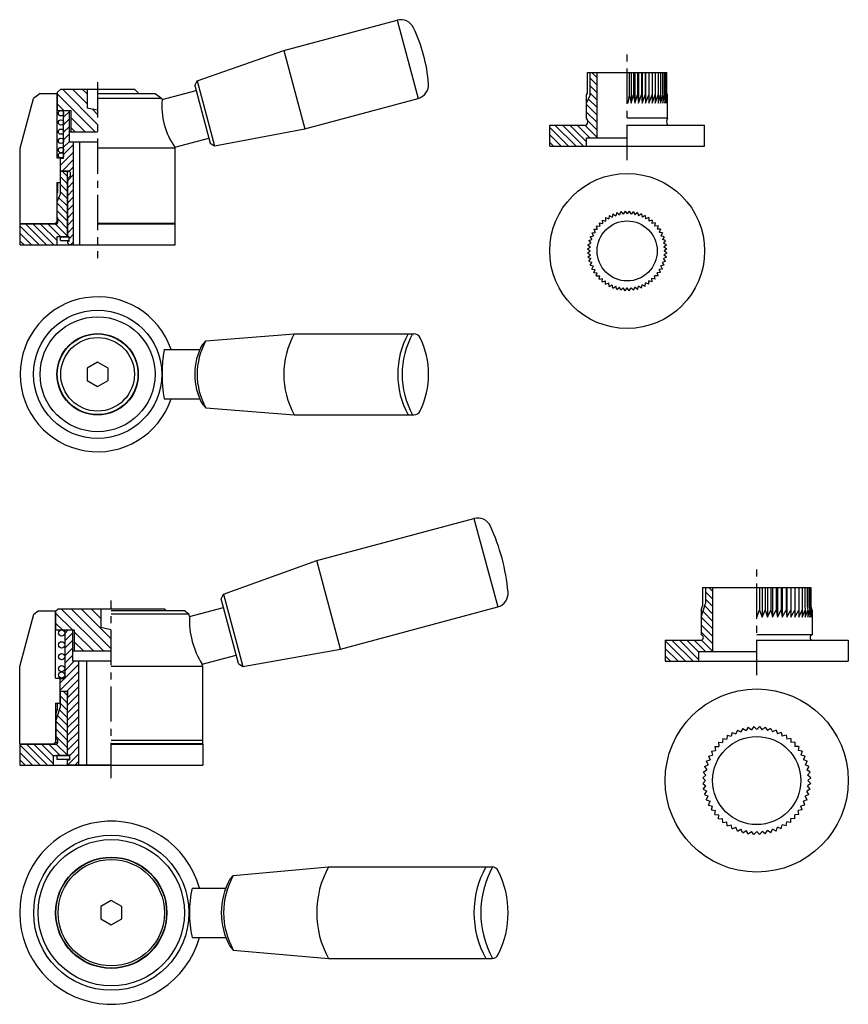
# Model space of a CAD drawing. Extents: x 187 to 589, y -253 to 27.
# Drawn here: x 354 to 589, y -253 to 27 of the extents above; entities that cross this region are included whole.
import ezdxf

# ---------------------------------------------------------------- set-up
doc = ezdxf.new("R2010")
doc.units = 0
doc.header["$LTSCALE"] = 8
doc.linetypes.add('CENTER', pattern=[2, 1.25, -0.25, 0.25, -0.25])
doc.layers.get('0').update_dxf_attribs({"linetype": 'CONTINUOUS'})

# ---------------------------------------------------------------- blocks, each defined once
blk = doc.blocks.new('*X6')
at = {"color": 0}
for p, q in [((-156.63258, -120.570134), (-155.64319, -119.580744)), ((-156.63258, -122.691454), (-154.43258, -120.491454)), ((-156.63258, -124.812775), (-154.43258, -122.612775)), ((-156.63258, -126.934095), (-154.43258, -124.734095)), ((-156.63258, -129.055415), (-154.43258, -126.855415)), ((-156.63258, -131.176736), (-153.836588, -128.380744)), ((-156.63258, -133.298056), (-152.73258, -129.398056)), ((-157.93258, -136.719376), (-152.73258, -131.519376)), ((-157.93258, -134.598056), (-156.715268, -133.380744)), ((-156.072627, -136.980744), (-152.73258, -133.640697)), ((-155.82258, -138.852017), (-152.73258, -135.762017)), ((-155.92258, -141.073337), (-152.73258, -137.883337)), ((-155.92258, -143.194658), (-152.73258, -140.004658)), ((-155.92258, -145.315978), (-152.73258, -142.125978)), ((-155.92258, -147.437298), (-152.73258, -144.247298)), ((-155.92258, -149.558619), (-152.73258, -146.368619)), ((-155.92258, -151.679939), (-152.73258, -148.489939)), ((-155.92258, -153.801259), (-152.73258, -150.611259)), ((-155.32258, -155.32258), (-152.73258, -152.73258)), ((-155.759424, -157.880744), (-152.73258, -154.8539)), ((-153.638103, -157.880744), (-152.73258, -156.97522))]:
    blk.add_line(p, q, dxfattribs=at)
blk = doc.blocks.new('*X7')
at = {"color": 0}
for p, q in [((-158.156362, -119.029496), (-162.807564, -114.378294)), ((-149.327935, -125.029496), (-161.327935, -113.029496)), ((-147.107564, -124.42144), (-158.499508, -113.029496)), ((-147.107564, -121.593013), (-155.671081, -113.029496)), ((-150.107564, -115.764585), (-152.842653, -113.029496)), ((-160.984789, -119.029496), (-162.807564, -117.206721)), ((-152.156362, -125.029496), (-157.607564, -119.578294)), ((-154.984789, -125.029496), (-157.607564, -122.406721))]:
    blk.add_line(p, q, dxfattribs=at)
blk = doc.blocks.new('*X9')
at = {"color": 0}
for p, q in [((-148.602611, -120.805073), (-150.582611, -118.825073)), ((-148.602611, -118.683753), (-149.716023, -117.57034)), ((-148.602611, -125.047714), (-150.797932, -122.852393)), ((-148.602611, -122.926393), (-150.582611, -120.946393)), ((-148.602611, -127.169034), (-151.314056, -124.457588)), ((-148.602611, -131.411675), (-151.832611, -128.181675)), ((-148.602611, -129.290354), (-151.830181, -126.062784)), ((-148.602611, -133.532995), (-151.832611, -130.302995)), ((-156.293188, -138.57034), (-162.082611, -132.780917)), ((-154.171868, -138.57034), (-160.171868, -132.57034)), ((-152.582611, -138.038276), (-158.050547, -132.57034)), ((-152.582611, -135.916956), (-155.929227, -132.57034)), ((-150.607907, -135.77034), (-153.807907, -132.57034)), ((-148.602611, -135.654315), (-151.719201, -132.537725)), ((-158.414508, -138.57034), (-162.082611, -134.902237)), ((-160.535829, -138.57034), (-162.082611, -137.023558))]:
    blk.add_line(p, q, dxfattribs=at)
blk = doc.blocks.new('*X4')
at = {"color": 0}
for p, q in [((-224.457654, -1.719017), (-222.807654, -0.069017)), ((-224.457654, -3.840338), (-222.807654, -2.190338)), ((-224.457654, -5.961658), (-222.807654, -4.311658)), ((-224.457654, -8.082978), (-222.807654, -6.432978)), ((-224.457654, -10.204299), (-222.807654, -8.554299)), ((-224.457654, -12.325619), (-221.607654, -9.475619)), ((-225.307654, -15.29694), (-221.607654, -11.59694)), ((-224.819441, -16.930048), (-221.607654, -13.71826)), ((-222.836876, -17.068802), (-221.607654, -15.83958)), ((-223.297654, -19.650901), (-221.607654, -17.960901)), ((-223.297654, -21.772221), (-221.607654, -20.082221)), ((-223.297654, -23.893541), (-221.607654, -22.203541)), ((-223.297654, -26.014862), (-221.607654, -24.324862)), ((-223.297654, -28.136182), (-221.607654, -26.446182)), ((-223.297654, -30.257502), (-221.607654, -28.567502)), ((-223.297654, -32.378823), (-221.607654, -30.688823)), ((-223.297654, -34.500143), (-221.607654, -32.810143)), ((-222.907654, -36.231463), (-221.607654, -34.931463)), ((-222.484918, -37.930048), (-221.607654, -37.052784))]:
    blk.add_line(p, q, dxfattribs=at)
blk = doc.blocks.new('*X2')
at = {"color": 0}
for p, q in [((-69.679384, -3.859721), (-79.67621, 6.137104)), ((-72.679384, 1.968706), (-76.847782, 6.137104)), ((-72.679384, 4.797133), (-74.019355, 6.137104)), ((-70.404637, -5.962896), (-81.129384, 4.761852)), ((-79.233064, 0.037104), (-81.129384, 1.933424)), ((-69.679384, -1.031294), (-71.162844, 0.452166)), ((-73.233064, -5.962896), (-77.179384, -2.016576)), ((-76.061491, -5.962896), (-77.179384, -4.845003))]:
    blk.add_line(p, q, dxfattribs=at)
blk = doc.blocks.new('*X3')
at = {"color": 0}
for p, q in [((-68.319624, -20.775831), (-70.299624, -18.795831)), ((-68.319624, -18.65451), (-69.861238, -17.112896)), ((-68.319624, -22.897151), (-70.299624, -20.917151)), ((-68.319624, -27.139792), (-70.771162, -24.688254)), ((-68.319624, -25.018471), (-70.299624, -23.038471)), ((-68.319624, -29.261112), (-71.299624, -26.281112)), ((-68.319624, -31.382432), (-71.299624, -28.402432)), ((-76.438403, -38.112896), (-81.799624, -32.751675)), ((-74.317082, -38.112896), (-80.317082, -32.112896)), ((-72.195762, -38.112896), (-78.195762, -32.112896)), ((-71.299624, -36.887714), (-76.074442, -32.112896)), ((-70.353121, -35.712896), (-73.953121, -32.112896)), ((-68.319624, -35.625073), (-71.831801, -32.112896)), ((-68.319624, -33.503753), (-71.027498, -30.795878)), ((-78.559723, -38.112896), (-81.799624, -34.872995)), ((-80.681044, -38.112896), (-81.799624, -36.994315))]:
    blk.add_line(p, q, dxfattribs=at)

msp = doc.modelspace()

# ---------------------------------------------------------------- linework, layer by layer
for p, q in [((428.686927, 18.074777), (460.857391, 26.694827)), ((460.857391, 26.694827), (466.810229, 4.478533)), ((404.068735, 9.484277), (428.686927, 18.074777)), ((428.686927, 18.074777), (434.639765, -4.141517)), ((514.866033, 11.883346), (537.466033, 11.883346)), ((514.866033, 5.927897), (514.866033, 11.883346)), ((515.666033, 5.356101), (515.666033, 11.883346)), ((517.646033, -6.716654), (517.646033, 11.883346)), ((526.757429, 11.883346), (526.757429, 5.483346)), ((527.263581, 11.883346), (527.263581, 3.133346)), ((527.933742, 11.883346), (527.933742, 5.483346)), ((528.349105, 11.883346), (528.349105, 3.133346)), ((529.090688, 11.883346), (529.090688, 5.483346)), ((529.410711, 11.883346), (529.410711, 3.133346)), ((530.21559, 11.883346), (530.21559, 5.483346)), ((530.436767, 11.883346), (530.436767, 3.133346)), ((531.296125, 11.883346), (531.296125, 5.483346)), ((531.416033, 11.883346), (531.416033, 3.133346)), ((532.320454, 11.883346), (532.320454, 3.133346)), ((533.277353, 11.883346), (533.277353, 3.133346)), ((534.156339, 11.883346), (534.156339, 3.133346)), ((534.947782, 11.883346), (534.947782, 3.133346)), ((535.64301, 11.883346), (535.64301, 3.133346)), ((536.234406, 11.883346), (536.234406, 5.927897)), ((536.715491, 11.883346), (536.715491, 5.927897)), ((537.080994, 11.883346), (537.080994, 5.927897)), ((537.326911, 11.883346), (537.326911, 5.927897)), ((537.466033, 5.927897), (537.466033, 11.883346)), ((403.383387, 8.188885), (404.068735, 9.484277)), ((404.068735, 9.484277), (409.024536, -9.011022)), ((359.499987, 5.91477), (357.611759, 4.465881)), ((359.499987, 5.91477), (364.36998, 5.91477)), ((364.26998, 5.91477), (364.26998, -12.43523)), ((364.36998, 6.11477), (365.36998, 7.11477)), ((364.36998, 6.11477), (364.36998, 1.01477)), ((365.36998, 7.11477), (386.26998, 7.11477)), ((372.81998, 7.11477), (372.81998, 1.751919)), ((375.81998, 5.91477), (392.139973, 5.91477)), ((387.26998, 6.11477), (386.26998, 7.11477)), ((387.26998, 6.11477), (387.26998, 5.91477)), ((392.139973, 5.91477), (394.028201, 4.465881)), ((394.112357, 4.151806), (403.771616, 6.739996)), ((403.383387, 8.188885), (407.783311, -8.231854)), ((514.666033, 5.483346), (514.866033, 5.927897)), ((536.234406, 5.927897), (536.285097, 5.483346)), ((536.715491, 5.927897), (536.828241, 5.483346)), ((537.080994, 5.927897), (537.221895, 5.483346)), ((537.326911, 5.927897), (537.505925, 5.483346)), ((537.666033, 5.483346), (537.466033, 5.927897)), ((353.81998, -9.68523), (357.611759, 4.465881)), ((394.028201, 4.465881), (375.81998, 4.465881)), ((394.112357, 4.151806), (394.028201, 4.465881)), ((434.639765, -4.141517), (466.810229, 4.478533)), ((514.666033, -1.116654), (514.666033, 5.483346)), ((514.666033, 3.133346), (515.666033, 5.356101)), ((526.757429, 5.483346), (526.324545, 3.133346)), ((526.757429, 5.483346), (527.263581, 3.133346)), ((527.263581, 3.133346), (527.933742, 5.483346)), ((527.933742, 5.483346), (528.349105, 3.133346)), ((528.349105, 3.133346), (529.090688, 5.483346)), ((529.090688, 5.483346), (529.410711, 3.133346)), ((529.410711, 3.133346), (530.21559, 5.483346)), ((530.21559, 5.483346), (530.436767, 3.133346)), ((530.436767, 3.133346), (531.296125, 5.483346)), ((531.296125, 5.483346), (531.416033, 3.133346)), ((531.416033, 3.133346), (532.320454, 5.483346)), ((532.320454, 3.133346), (533.277353, 5.483346)), ((533.277353, 3.133346), (534.156339, 5.483346)), ((534.156339, 3.133346), (534.947782, 5.483346)), ((534.947782, 3.133346), (535.64301, 5.483346)), ((535.64301, 3.133346), (536.285097, 5.483346)), ((536.285097, 5.483346), (536.285097, 3.133346)), ((536.285097, 3.133346), (536.828241, 5.483346)), ((536.828241, 5.483346), (536.828241, 3.133346)), ((536.828241, 3.133346), (537.221895, 5.483346)), ((537.221895, 5.483346), (537.221895, 3.133346)), ((537.221895, 3.133346), (537.505925, 5.483346)), ((537.505925, 5.483346), (537.505925, 3.133346)), ((537.505925, 3.133346), (537.666033, 5.483346)), ((537.666033, -1.116654), (537.666033, 5.483346)), ((364.36998, 1.01477), (368.31998, 1.01477)), ((366.16998, -12.48523), (366.16998, 1.01477)), ((367.81998, -7.88523), (367.81998, 1.01477)), ((368.31998, -4.98523), (368.31998, 1.01477)), ((375.81998, 1.11477), (372.81998, 1.751919)), ((537.666033, -1.116654), (526.166033, -1.116654)), ((367.81998, -4.98523), (375.81998, -4.98523)), ((409.024536, -9.011022), (434.639765, -4.141517)), ((504.166033, -9.116654), (504.166033, -3.116654)), ((504.166033, -3.116654), (514.666033, -3.116654)), ((526.166033, -3.116654), (548.166033, -3.116654)), ((548.166033, -9.116654), (548.166033, -3.116654)), ((367.81998, -7.88523), (375.81998, -7.88523)), ((369.01998, -37.08523), (369.01998, -7.88523)), ((370.81998, -37.08523), (370.81998, -7.88523)), ((397.735824, -9.371156), (407.395082, -6.782965)), ((407.783311, -8.231854), (409.024536, -9.011022)), ((514.666033, -9.116654), (514.666033, -6.716654)), ((514.666033, -6.716654), (526.166033, -6.716654)), ((353.81998, -31.08523), (353.81998, -9.68523)), ((397.81998, -9.68523), (375.81998, -9.68523)), ((397.81998, -9.68523), (397.735824, -9.371156)), ((397.81998, -31.08523), (397.81998, -9.68523)), ((504.166033, -9.116654), (548.166033, -9.116654)), ((364.26998, -12.43523), (366.16998, -12.43523)), ((365.21998, -12.43523), (365.21998, -19.38523)), ((365.21998, -12.48523), (366.16998, -12.48523)), ((365.31998, -16.08523), (365.31998, -12.48523)), ((365.21998, -16.08523), (367.652003, -16.08523)), ((365.21998, -16.13523), (367.702003, -16.13523)), ((365.31998, -22.662476), (365.31998, -16.13523)), ((367.29998, -34.73523), (367.29998, -16.13523)), ((368.11998, -16.553207), (367.652003, -16.08523)), ((368.11998, -17.49523), (368.11998, -16.553207)), ((364.26998, -19.38523), (365.21998, -19.38523)), ((364.26998, -19.38523), (364.26998, -30.58523)), ((364.51998, -22.090679), (364.51998, -19.38523)), ((367.32998, -18.28523), (368.11998, -17.49523)), ((367.32998, -34.68523), (367.32998, -18.28523)), ((364.31998, -22.53523), (364.51998, -22.090679)), ((364.31998, -29.13523), (364.31998, -22.53523)), ((364.31998, -24.88523), (365.31998, -22.662476)), ((523.241377, -27.920966), (522.921354, -28.849834)), ((523.241377, -27.920966), (523.98296, -28.565378)), ((524.398323, -27.675049), (523.98296, -28.565378)), ((524.398323, -27.675049), (525.068484, -28.393448)), ((525.574636, -27.551414), (525.068484, -28.393448)), ((525.574636, -27.551414), (526.166033, -28.335927)), ((526.757429, -27.551414), (526.166033, -28.335927)), ((526.757429, -27.551414), (527.263581, -28.393448)), ((527.933742, -27.675049), (527.263581, -28.393448)), ((527.933742, -27.675049), (528.349105, -28.565378)), ((529.090688, -27.920966), (528.349105, -28.565378)), ((529.090688, -27.920966), (529.410711, -28.849834)), ((364.26998, -30.58523), (363.76998, -31.08523)), ((364.26998, -30.58523), (364.563364, -30.58523)), ((397.81998, -31.08523), (397.81998, -30.08523)), ((519.054712, -30.054178), (519.994287, -30.341249)), ((519.054712, -30.054178), (519.140161, -31.032907)), ((520.011612, -29.35895), (519.994287, -30.341249)), ((520.011612, -29.35895), (520.916033, -29.742661)), ((521.03594, -28.767554), (520.916033, -29.742661)), ((521.03594, -28.767554), (521.895298, -29.2437)), ((522.116475, -28.286469), (521.895298, -29.2437)), ((522.116475, -28.286469), (522.921354, -28.849834)), ((530.21559, -28.286469), (529.410711, -28.849834)), ((530.21559, -28.286469), (530.436767, -29.2437)), ((531.296125, -28.767554), (530.436767, -29.2437)), ((531.296125, -28.767554), (531.416033, -29.742661)), ((532.320454, -29.35895), (531.416033, -29.742661)), ((532.320454, -29.35895), (532.337778, -30.341249)), ((533.277353, -30.054178), (532.337778, -30.341249)), ((533.277353, -30.054178), (533.191904, -31.032907)), ((353.81998, -31.08523), (364.351789, -31.08523)), ((353.81998, -37.13523), (353.81998, -31.13523)), ((353.81998, -31.13523), (364.31998, -31.13523)), ((397.81998, -31.08523), (375.81998, -31.08523)), ((375.81998, -31.13523), (397.81998, -31.13523)), ((397.81998, -37.13523), (397.81998, -31.13523)), ((516.689055, -32.681506), (517.671354, -32.664182)), ((516.689055, -32.681506), (517.072766, -33.585927)), ((517.384283, -31.724607), (518.363012, -31.810056)), ((517.384283, -31.724607), (517.671354, -32.664182)), ((518.175726, -30.845621), (519.140161, -31.032907)), ((518.175726, -30.845621), (518.363012, -31.810056)), ((534.156339, -30.845621), (533.191904, -31.032907)), ((534.156339, -30.845621), (533.969053, -31.810056)), ((534.947782, -31.724607), (533.969053, -31.810056)), ((534.947782, -31.724607), (534.660711, -32.664182)), ((535.64301, -32.681506), (534.660711, -32.664182)), ((535.64301, -32.681506), (535.259299, -33.585927)), ((364.31998, -37.13523), (364.31998, -34.73523)), ((364.31998, -34.73523), (367.71998, -34.73523)), ((365.31998, -35.868632), (365.31998, -34.868632)), ((365.31998, -34.868632), (367.71998, -34.868632)), ((365.31998, -35.868632), (367.71998, -35.868632)), ((367.32998, -34.68523), (367.71998, -34.68523)), ((367.32998, -36.58523), (367.32998, -36.08523)), ((367.32998, -36.08523), (367.71998, -36.08523)), ((367.71998, -36.08523), (367.71998, -34.68523)), ((515.251071, -35.911272), (516.179939, -35.591249)), ((515.251071, -35.911272), (515.895483, -36.652855)), ((515.616574, -34.78637), (516.573805, -34.565193)), ((515.616574, -34.78637), (516.179939, -35.591249)), ((516.097659, -33.705835), (517.072766, -33.585927)), ((516.097659, -33.705835), (516.573805, -34.565193)), ((536.234406, -33.705835), (535.259299, -33.585927)), ((536.234406, -33.705835), (535.75826, -34.565193)), ((536.715491, -34.78637), (535.75826, -34.565193)), ((536.715491, -34.78637), (536.152126, -35.591249)), ((537.080994, -35.911272), (536.152126, -35.591249)), ((537.080994, -35.911272), (536.436582, -36.652855)), ((353.81998, -37.13523), (397.81998, -37.13523)), ((367.32998, -36.58523), (367.82998, -37.08523)), ((367.82998, -37.08523), (375.81998, -37.08523)), ((514.881519, -38.244531), (515.723553, -37.738379)), ((514.881519, -38.244531), (515.666033, -38.835927)), ((514.881519, -39.427324), (515.666033, -38.835927)), ((515.005154, -37.068218), (515.895483, -36.652855)), ((515.005154, -37.068218), (515.723553, -37.738379)), ((537.326911, -37.068218), (536.436582, -36.652855)), ((537.326911, -37.068218), (536.608513, -37.738379)), ((537.450546, -38.244531), (536.608513, -37.738379)), ((537.450546, -38.244531), (536.666033, -38.835927)), ((537.450546, -39.427324), (536.666033, -38.835927)), ((514.881519, -39.427324), (515.723553, -39.933476)), ((515.005154, -40.603637), (515.723553, -39.933476)), ((515.005154, -40.603637), (515.895483, -41.019)), ((515.251071, -41.760583), (515.895483, -41.019)), ((515.251071, -41.760583), (516.179939, -42.080606)), ((537.080994, -41.760583), (536.152126, -42.080606)), ((537.326911, -40.603637), (536.436582, -41.019)), ((537.080994, -41.760583), (536.436582, -41.019)), ((537.450546, -39.427324), (536.608513, -39.933476)), ((537.326911, -40.603637), (536.608513, -39.933476)), ((515.616574, -42.885485), (516.179939, -42.080606)), ((515.616574, -42.885485), (516.573805, -43.106662)), ((516.097659, -43.96602), (516.573805, -43.106662)), ((516.097659, -43.96602), (517.072766, -44.085927)), ((516.689055, -44.990349), (517.072766, -44.085927)), ((536.234406, -43.96602), (535.259299, -44.085927)), ((535.64301, -44.990349), (535.259299, -44.085927)), ((536.715491, -42.885485), (535.75826, -43.106662)), ((536.234406, -43.96602), (535.75826, -43.106662)), ((536.715491, -42.885485), (536.152126, -42.080606)), ((516.689055, -44.990349), (517.671354, -45.007673)), ((517.384283, -45.947248), (517.671354, -45.007673)), ((517.384283, -45.947248), (518.363012, -45.861799)), ((518.175726, -46.826234), (518.363012, -45.861799)), ((518.175726, -46.826234), (519.140161, -46.638948)), ((519.054712, -47.617677), (519.140161, -46.638948)), ((519.054712, -47.617677), (519.994287, -47.330606)), ((520.011612, -48.312905), (519.994287, -47.330606)), ((532.320454, -48.312905), (532.337778, -47.330606)), ((533.277353, -47.617677), (532.337778, -47.330606)), ((533.277353, -47.617677), (533.191904, -46.638948)), ((534.156339, -46.826234), (533.191904, -46.638948)), ((534.156339, -46.826234), (533.969053, -45.861799)), ((534.947782, -45.947248), (533.969053, -45.861799)), ((535.64301, -44.990349), (534.660711, -45.007673)), ((534.947782, -45.947248), (534.660711, -45.007673)), ((520.011612, -48.312905), (520.916033, -47.929194)), ((521.03594, -48.904301), (520.916033, -47.929194)), ((521.03594, -48.904301), (521.895298, -48.428155)), ((522.116475, -49.385386), (521.895298, -48.428155)), ((522.116475, -49.385386), (522.921354, -48.822021)), ((523.241377, -49.750889), (522.921354, -48.822021)), ((523.241377, -49.750889), (523.98296, -49.106477)), ((524.398323, -49.996806), (523.98296, -49.106477)), ((524.398323, -49.996806), (525.068484, -49.278407)), ((525.574636, -50.120441), (525.068484, -49.278407)), ((525.574636, -50.120441), (526.166033, -49.335927)), ((526.757429, -50.120441), (526.166033, -49.335927)), ((526.757429, -50.120441), (527.263581, -49.278407)), ((527.933742, -49.996806), (527.263581, -49.278407)), ((527.933742, -49.996806), (528.349105, -49.106477)), ((529.090688, -49.750889), (528.349105, -49.106477)), ((529.090688, -49.750889), (529.410711, -48.822021)), ((530.21559, -49.385386), (529.410711, -48.822021)), ((530.21559, -49.385386), (530.436767, -48.428155)), ((531.296125, -48.904301), (530.436767, -48.428155)), ((531.296125, -48.904301), (531.416033, -47.929194)), ((532.320454, -48.312905), (531.416033, -47.929194)), ((406.546636, -64.359322), (431.663346, -62.359322)), ((431.663346, -62.359322), (465.585456, -62.359322)), ((394.747875, -66.859322), (404.842487, -66.859322)), ((405.583349, -65.359322), (406.546636, -64.359322)), ((394.747875, -80.859322), (404.842487, -80.859322)), ((405.583349, -82.359322), (406.546636, -83.359322)), ((406.546636, -83.359322), (431.663346, -85.359322)), ((431.663346, -85.359322), (465.585456, -85.359322)), ((438.018453, -126.757143), (482.674639, -114.791554)), ((482.674639, -114.791554), (489.403934, -139.905626)), ((411.593778, -136.336886), (438.018453, -126.757143)), ((444.747748, -151.871215), (438.018453, -126.757143)), ((410.91247, -137.643636), (411.593778, -136.336886)), ((411.593778, -136.336886), (417.073437, -156.787252)), ((547.601575, -134.353786), (547.601575, -139.609749)), ((547.601575, -134.353786), (578.301575, -134.353786)), ((548.451575, -134.353786), (548.451575, -138.966171)), ((550.431575, -134.353786), (550.431575, -152.553786)), ((563.754932, -134.353786), (563.754932, -140.853786)), ((564.467237, -134.353786), (564.467237, -142.853786)), ((565.352844, -134.353786), (565.352844, -140.853786)), ((565.966294, -134.353786), (565.966294, -142.853786)), ((566.924447, -134.353786), (566.924447, -140.853786)), ((567.432321, -134.353786), (567.432321, -142.853786)), ((568.452523, -134.353786), (568.452523, -140.853786)), ((568.849256, -134.353786), (568.849256, -142.853786)), ((569.920329, -134.353786), (569.920329, -140.853786)), ((570.201575, -134.353786), (570.201575, -142.853786)), ((571.311784, -134.353786), (571.311784, -140.853786)), ((571.474461, -134.353786), (571.474461, -142.853786)), ((572.611643, -134.353786), (572.611643, -142.853786)), ((573.805664, -134.353786), (573.805664, -142.853786)), ((574.880765, -134.353786), (574.880765, -142.853786)), ((575.825168, -134.353786), (575.825168, -142.853786)), ((576.628525, -134.353786), (576.628525, -139.609749)), ((577.282034, -134.353786), (577.282034, -139.609749)), ((577.778536, -134.353786), (577.778536, -139.609749)), ((578.112591, -134.353786), (578.112591, -139.609749)), ((578.301575, -134.353786), (578.301575, -139.609749)), ((415.830032, -155.996227), (410.91247, -137.643636)), ((547.201575, -142.853786), (548.451575, -138.966171)), ((547.201575, -140.853786), (547.601575, -139.609749)), ((576.628525, -139.609749), (576.70393, -140.853786)), ((577.282034, -139.609749), (577.454829, -140.853786)), ((577.778536, -139.609749), (578.070567, -140.853786)), ((578.112591, -139.609749), (578.461034, -140.853786)), ((578.701575, -140.853786), (578.301575, -139.609749)), ((353.699382, -156.825159), (357.67416, -141.991085)), ((357.67416, -141.991085), (358.932979, -141.025159)), ((358.932979, -141.025159), (363.999382, -141.025159)), ((363.899382, -160.125159), (363.899382, -141.025159)), ((363.999382, -141.025159), (364.599382, -140.425159)), ((363.999382, -146.425159), (363.999382, -141.025159)), ((364.599382, -140.425159), (394.799382, -140.425159)), ((376.699382, -140.425159), (376.699382, -145.78801)), ((400.465785, -141.025159), (379.699382, -141.025159)), ((401.724604, -141.991085), (379.699382, -141.991085)), ((395.399382, -141.025159), (394.799382, -140.425159)), ((401.724604, -141.991085), (400.465785, -141.025159)), ((401.90026, -142.646641), (401.724604, -141.991085)), ((401.90026, -142.646641), (411.559518, -140.058451)), ((444.747748, -151.871215), (489.403934, -139.905626)), ((547.201575, -140.853786), (547.201575, -147.853786)), ((562.951575, -142.853786), (563.754932, -140.853786)), ((563.754932, -140.853786), (564.467237, -142.853786)), ((564.467237, -142.853786), (565.352844, -140.853786)), ((565.352844, -140.853786), (565.966294, -142.853786)), ((565.966294, -142.853786), (566.924447, -140.853786)), ((566.924447, -140.853786), (567.432321, -142.853786)), ((567.432321, -142.853786), (568.452523, -140.853786)), ((568.452523, -140.853786), (568.849256, -142.853786)), ((568.849256, -142.853786), (569.920329, -140.853786)), ((569.920329, -140.853786), (570.201575, -142.853786)), ((570.201575, -142.853786), (571.311784, -140.853786)), ((571.311784, -140.853786), (571.474461, -142.853786)), ((571.474461, -142.853786), (572.611643, -140.853786)), ((572.611643, -142.853786), (573.805664, -140.853786)), ((573.805664, -142.853786), (574.880765, -140.853786)), ((574.880765, -142.853786), (575.825168, -140.853786)), ((575.825168, -142.853786), (576.70393, -140.853786)), ((576.70393, -140.853786), (576.70393, -142.853786)), ((576.70393, -142.853786), (577.454829, -140.853786)), ((577.454829, -140.853786), (577.454829, -142.853786)), ((577.454829, -142.853786), (578.070567, -140.853786)), ((578.070567, -140.853786), (578.070567, -142.853786)), ((578.070567, -142.853786), (578.461034, -140.853786)), ((578.461034, -140.853786), (578.461034, -142.853786)), ((578.461034, -142.853786), (578.701575, -140.853786)), ((578.701575, -140.853786), (578.701575, -147.853786)), ((363.999382, -146.425159), (369.199382, -146.425159)), ((366.499382, -146.425159), (366.499382, -160.225159)), ((368.699382, -146.425159), (368.699382, -155.225159)), ((369.199382, -146.425159), (369.199382, -152.425159)), ((379.699382, -146.425159), (376.699382, -145.78801)), ((578.701575, -147.853786), (562.951575, -147.853786)), ((536.951575, -149.353786), (547.201575, -149.353786)), ((536.951575, -149.353786), (536.951575, -155.353786)), ((562.951575, -149.353786), (588.951575, -149.353786)), ((588.951575, -149.353786), (588.951575, -155.353786)), ((368.699382, -152.425159), (379.699382, -152.425159)), ((405.523726, -156.169603), (415.182985, -153.581412)), ((417.073437, -156.787252), (444.747748, -151.871215)), ((546.451575, -152.553786), (562.951575, -152.553786)), ((546.451575, -152.553786), (546.451575, -155.353786)), ((368.699382, -155.225159), (379.699382, -155.225159)), ((370.399382, -155.225159), (370.399382, -184.725159)), ((372.699382, -155.225159), (372.699382, -184.725159)), ((405.699382, -156.825159), (405.523726, -156.169603)), ((415.830032, -155.996227), (417.073437, -156.787252)), ((536.951575, -155.353786), (588.951575, -155.353786)), ((353.699382, -178.825159), (353.699382, -156.825159)), ((405.699382, -156.825159), (379.699382, -156.825159)), ((405.699382, -178.825159), (405.699382, -156.825159)), ((363.899382, -160.125159), (366.499382, -160.125159)), ((365.099382, -160.125159), (365.099382, -167.225159)), ((365.099382, -160.225159), (366.499382, -160.225159)), ((365.199382, -163.825159), (365.199382, -160.225159)), ((365.099382, -163.825159), (367.309382, -163.825159)), ((365.099382, -163.875159), (367.309382, -163.875159)), ((365.199382, -163.875159), (365.199382, -168.487544)), ((367.179382, -163.875159), (367.179382, -182.075159)), ((367.309382, -163.825159), (367.309382, -165.825159)), ((363.899382, -167.225159), (365.099382, -167.225159)), ((363.899382, -167.225159), (363.899382, -178.325159)), ((364.349382, -167.225159), (364.349382, -169.131122)), ((367.209382, -165.825159), (367.209382, -181.925159)), ((367.209382, -165.825159), (367.309382, -165.825159)), ((363.949382, -172.375159), (365.199382, -168.487544)), ((363.949382, -170.375159), (364.349382, -169.131122)), ((363.949382, -170.375159), (363.949382, -177.375159)), ((555.982821, -175.538299), (555.701575, -176.657881)), ((555.982821, -175.538299), (557.053893, -175.96884)), ((557.450627, -174.88479), (557.053893, -175.96884)), ((557.450627, -174.88479), (558.470828, -175.42493)), ((558.978702, -174.388288), (558.470828, -175.42493)), ((558.978702, -174.388288), (559.936855, -175.032109)), ((560.550306, -174.054233), (559.936855, -175.032109)), ((560.550306, -174.054233), (561.435912, -174.794682)), ((562.148218, -173.886286), (561.435912, -174.794682)), ((562.148218, -173.886286), (562.951575, -174.715249)), ((563.754932, -173.886286), (562.951575, -174.715249)), ((563.754932, -173.886286), (564.467237, -174.794682)), ((565.352844, -174.054233), (564.467237, -174.794682)), ((565.352844, -174.054233), (565.966294, -175.032109)), ((566.924447, -174.388288), (565.966294, -175.032109)), ((566.924447, -174.388288), (567.432321, -175.42493)), ((568.452523, -174.88479), (567.432321, -175.42493)), ((568.452523, -174.88479), (568.849256, -175.96884)), ((569.920329, -175.538299), (568.849256, -175.96884)), ((569.920329, -175.538299), (570.201575, -176.657881)), ((353.699382, -178.825159), (364.105422, -178.825159)), ((353.699382, -178.875159), (353.699382, -184.875159)), ((353.699382, -178.875159), (363.949382, -178.875159)), ((363.399382, -178.825159), (363.899382, -178.325159)), ((363.899382, -178.325159), (364.534214, -178.325159)), ((405.699382, -177.825159), (379.699382, -177.825159)), ((405.699382, -178.825159), (379.699382, -178.825159)), ((379.699382, -178.875159), (405.699382, -178.875159)), ((405.699382, -178.825159), (405.699382, -177.825159)), ((405.699382, -178.875159), (405.699382, -184.875159)), ((552.097486, -178.36116), (553.249181, -178.439649)), ((552.097486, -178.36116), (552.175975, -179.512855)), ((553.291507, -177.286059), (553.249181, -178.439649)), ((553.291507, -177.286059), (554.428689, -177.484503)), ((554.591366, -176.341656), (554.428689, -177.484503)), ((554.591366, -176.341656), (555.701575, -176.657881)), ((571.311784, -176.341656), (570.201575, -176.657881)), ((571.311784, -176.341656), (571.474461, -177.484503)), ((572.611643, -177.286059), (571.474461, -177.484503)), ((572.611643, -177.286059), (572.653969, -178.439649)), ((573.805664, -178.36116), (572.653969, -178.439649)), ((573.805664, -178.36116), (573.727175, -179.512855)), ((550.077982, -180.85504), (551.220828, -180.692363)), ((550.077982, -180.85504), (550.394206, -181.965249)), ((551.022384, -179.555181), (552.175975, -179.512855)), ((551.022384, -179.555181), (551.220828, -180.692363)), ((574.880765, -179.555181), (573.727175, -179.512855)), ((574.880765, -179.555181), (574.682321, -180.692363)), ((575.825168, -180.85504), (574.682321, -180.692363)), ((575.825168, -180.85504), (575.508943, -181.965249)), ((363.199382, -182.075159), (363.199382, -184.875159)), ((363.199382, -182.075159), (367.809382, -182.075159)), ((367.809382, -182.135731), (364.209382, -182.135731)), ((364.209382, -182.135731), (364.209382, -183.235731)), ((367.809382, -183.235731), (364.209382, -183.235731)), ((367.209382, -181.925159), (367.809382, -181.925159)), ((367.209382, -183.325159), (367.809382, -183.325159)), ((367.209382, -183.325159), (367.209382, -184.725159)), ((367.809382, -181.925159), (367.809382, -183.325159)), ((548.621115, -183.714301), (549.705166, -183.317568)), ((548.621115, -183.714301), (549.161255, -184.734503)), ((549.274625, -182.246495), (550.394206, -181.965249)), ((549.274625, -182.246495), (549.705166, -183.317568)), ((576.628525, -182.246495), (575.508943, -181.965249)), ((576.628525, -182.246495), (576.197984, -183.317568)), ((577.282034, -183.714301), (576.197984, -183.317568)), ((577.282034, -183.714301), (576.741894, -184.734503)), ((353.699382, -184.875159), (405.699382, -184.875159)), ((367.209382, -184.725159), (379.699382, -184.725159)), ((547.790559, -186.81398), (548.768435, -186.20053)), ((547.790559, -186.81398), (548.531007, -187.699587)), ((548.124613, -185.242377), (549.161255, -184.734503)), ((548.124613, -185.242377), (548.768435, -186.20053)), ((577.778536, -185.242377), (576.741894, -184.734503)), ((577.778536, -185.242377), (577.134715, -186.20053)), ((578.112591, -186.81398), (577.134715, -186.20053)), ((578.112591, -186.81398), (577.372142, -187.699587)), ((547.622611, -188.411892), (548.531007, -187.699587)), ((547.622611, -188.411892), (548.451575, -189.215249)), ((547.622611, -190.018606), (548.451575, -189.215249)), ((547.622611, -190.018606), (548.531007, -190.730912)), ((578.280538, -188.411892), (577.372142, -187.699587)), ((578.280538, -190.018606), (577.372142, -190.730912)), ((578.280538, -188.411892), (577.451575, -189.215249)), ((578.280538, -190.018606), (577.451575, -189.215249)), ((547.790559, -191.616518), (548.531007, -190.730912)), ((547.790559, -191.616518), (548.768435, -192.229969)), ((548.124613, -193.188122), (548.768435, -192.229969)), ((578.112591, -191.616518), (577.134715, -192.229969)), ((577.778536, -193.188122), (577.134715, -192.229969)), ((578.112591, -191.616518), (577.372142, -190.730912)), ((548.124613, -193.188122), (549.161255, -193.695996)), ((548.621115, -194.716197), (549.161255, -193.695996)), ((548.621115, -194.716197), (549.705166, -195.112931)), ((549.274625, -196.184003), (549.705166, -195.112931)), ((577.282034, -194.716197), (576.197984, -195.112931)), ((576.628525, -196.184003), (576.197984, -195.112931)), ((577.778536, -193.188122), (576.741894, -193.695996)), ((577.282034, -194.716197), (576.741894, -193.695996)), ((549.274625, -196.184003), (550.394206, -196.465249)), ((550.077982, -197.575458), (550.394206, -196.465249)), ((550.077982, -197.575458), (551.220828, -197.738135)), ((551.022384, -198.875317), (551.220828, -197.738135)), ((575.825168, -197.575458), (574.682321, -197.738135)), ((574.880765, -198.875317), (574.682321, -197.738135)), ((576.628525, -196.184003), (575.508943, -196.465249)), ((575.825168, -197.575458), (575.508943, -196.465249)), ((551.022384, -198.875317), (552.175975, -198.917643)), ((552.097486, -200.069338), (552.175975, -198.917643)), ((552.097486, -200.069338), (553.249181, -199.990849)), ((553.291507, -201.14444), (553.249181, -199.990849)), ((553.291507, -201.14444), (554.428689, -200.945996)), ((554.591366, -202.088842), (554.428689, -200.945996)), ((571.311784, -202.088842), (571.474461, -200.945996)), ((572.611643, -201.14444), (571.474461, -200.945996)), ((572.611643, -201.14444), (572.653969, -199.990849)), ((573.805664, -200.069338), (572.653969, -199.990849)), ((574.880765, -198.875317), (573.727175, -198.917643)), ((573.805664, -200.069338), (573.727175, -198.917643)), ((554.591366, -202.088842), (555.701575, -201.772618)), ((555.982821, -202.892199), (555.701575, -201.772618)), ((555.982821, -202.892199), (557.053893, -202.461658)), ((557.450627, -203.545709), (557.053893, -202.461658)), ((557.450627, -203.545709), (558.470828, -203.005569)), ((558.978702, -204.042211), (558.470828, -203.005569)), ((558.978702, -204.042211), (559.936855, -203.398389)), ((560.550306, -204.376265), (559.936855, -203.398389)), ((560.550306, -204.376265), (561.435912, -203.635817)), ((562.148218, -204.544213), (561.435912, -203.635817)), ((562.148218, -204.544213), (562.951575, -203.715249)), ((563.754932, -204.544213), (562.951575, -203.715249)), ((563.754932, -204.544213), (564.467237, -203.635817)), ((565.352844, -204.376265), (564.467237, -203.635817)), ((565.352844, -204.376265), (565.966294, -203.398389)), ((566.924447, -204.042211), (565.966294, -203.398389)), ((566.924447, -204.042211), (567.432321, -203.005569)), ((568.452523, -203.545709), (567.432321, -203.005569)), ((568.452523, -203.545709), (568.849256, -202.461658)), ((569.920329, -202.892199), (568.849256, -202.461658)), ((569.920329, -202.892199), (570.201575, -201.772618)), ((571.311784, -202.088842), (570.201575, -201.772618)), ((414.333608, -216.164561), (441.3831, -213.75045)), ((441.3831, -213.75045), (487.795251, -213.75045)), ((413.371251, -217.25045), (414.333608, -216.164561)), ((402.669047, -219.75045), (412.206368, -219.75045)), ((402.669047, -233.75045), (412.206368, -233.75045)), ((413.371251, -236.25045), (414.333608, -237.336338)), ((414.333608, -237.336338), (441.3831, -239.75045)), ((441.3831, -239.75045), (487.795251, -239.75045))]:
    msp.add_line(p, q)
at = {"linetype": 'CENTER'}
for p, q in [((526.166033, -13.048594), (526.166033, 16.957934)), ((375.81998, 9.096977), (375.81998, -40.845663)), ((562.951575, -159.285726), (562.951575, -129.279199)), ((379.699382, -188.492842), (379.699382, -138.061418))]:
    msp.add_line(p, q, dxfattribs=at)
for points in [[(372.81998, -75.591373), (375.81998, -77.323423), (378.81998, -75.591373), (378.81998, -72.127271), (375.81998, -70.39522), (372.81998, -72.127271)], [(376.699382, -228.4825), (379.699382, -230.214551), (382.699382, -228.4825), (382.699382, -225.018399), (379.699382, -223.286348), (376.699382, -225.018399)]]:
    msp.add_lwpolyline(points, close=True)
for centre, radius in [((365.41998, 0.26477), 0.75), ((365.41998, -2.34773), 0.75), ((365.41998, -4.96023), 0.75), ((365.41998, -7.57273), 0.75), ((365.41998, -10.18523), 0.75), ((365.41998, -11.68523), 0.75), ((526.166033, -38.835927), 22), ((526.166033, -38.835927), 8.52), ((375.81998, -73.859322), 18.208221), ((375.81998, -73.859322), 16.319993), ((375.81998, -73.859322), 11.55), ((375.81998, -73.859322), 11.45), ((375.81998, -73.859322), 10.45), ((365.599382, -147.325159), 0.9), ((365.599382, -150.691826), 0.9), ((365.599382, -154.058492), 0.9), ((365.599382, -157.425159), 0.9), ((365.599382, -159.225159), 0.9), ((562.951575, -189.215249), 26), ((562.951575, -189.215249), 12.52), ((379.699382, -226.75045), 22.025222), ((379.699382, -226.75045), 20.766403), ((379.699382, -226.75045), 15.8), ((379.699382, -226.75045), 15.7), ((379.699382, -226.75045), 15.1)]:
    msp.add_circle(centre, radius)
for centre, radius, start, end in [((461.892668, 22.831123), 4, 25.583803, 105), ((425.062853, 5.198033), 44.833333, 4.416197, 25.583803), ((465.774953, 8.342236), 4, 285, 4.416197), ((414.770185, 2.440121), 20.72862, 175.263354, 214.736646), ((513.149366, -2.116654), 1.816667, 326.601512, 33.398488), ((539.182699, -2.116654), 1.816667, 146.601512, 213.398488), ((362.803313, -30.13523), 1.816667, 326.601512, 33.398488), ((375.81998, -73.859322), 22, 18.553005, 341.446995), ((452.391431, -73.859322), 23.704504, 150.978363, 209.021637), ((484.726535, -73.859322), 23.704504, 150.978363, 209.021637), ((485.980392, -73.859322), 23.704504, 150.978363, 209.021637), ((465.585456, -64.359322), 2, 25.957044, 90), ((446.07045, -73.859322), 23.704504, 334.042956, 25.957044), ((432.981362, -73.859322), 38.869004, 169.624877, 190.375123), ((420.904107, -73.859322), 17.52072, 150.978363, 209.021637), ((423.518668, -73.859322), 19.449933, 150.762324, 209.237676), ((465.585456, -83.359322), 2, 270, 334.042956), ((483.709915, -118.655258), 4, 24.76135, 105), ((435.507052, -140.888662), 57.083333, 5.23865, 24.76135), ((488.368658, -136.041923), 4, 285, 5.23865), ((425.10805, -143.675066), 23.230565, 177.462668, 212.537332), ((547.047281, -148.603786), 0.765706, 281.624951, 78.375049), ((578.855868, -148.603786), 0.765706, 101.624951, 258.375049), ((363.795089, -178.125159), 0.765706, 281.624951, 78.375049), ((379.699382, -226.75045), 26, 15.618498, 344.381502), ((464.814848, -226.75045), 26.796395, 150.978363, 209.021637), ((509.471034, -226.75045), 26.796395, 150.978363, 209.021637), ((511.400561, -226.75045), 26.796395, 150.99597, 209.00403), ((487.795251, -215.75045), 2, 26.334625, 90), ((465.572262, -226.75045), 26.796395, 333.665375, 26.334625), ((430.494452, -226.75045), 19.581981, 150.978363, 209.021637), ((433.414059, -226.75045), 21.820281, 150.978363, 209.021637), ((434.153046, -226.75045), 32.252786, 167.465026, 192.534974), ((487.795251, -237.75045), 2, 270, 333.665375)]:
    msp.add_arc(centre, radius, start, end)

# ---------------------------------------------------------------- block references
for name, p in [('*X3', (585.965656, 28.996242)), ('*X2', (445.499364, 0.977665)), ('*X4', (590.627634, 0.844817)), ('*X3', (435.619604, 0.977665)), ('*X9', (699.034185, -16.783446)), ('*X7', (526.806946, -27.395663)), ('*X6', (523.131962, -26.844415)), ('*X9', (515.781993, -46.304819))]:
    msp.add_blockref(name, p)

doc.saveas('drawing.dxf')
